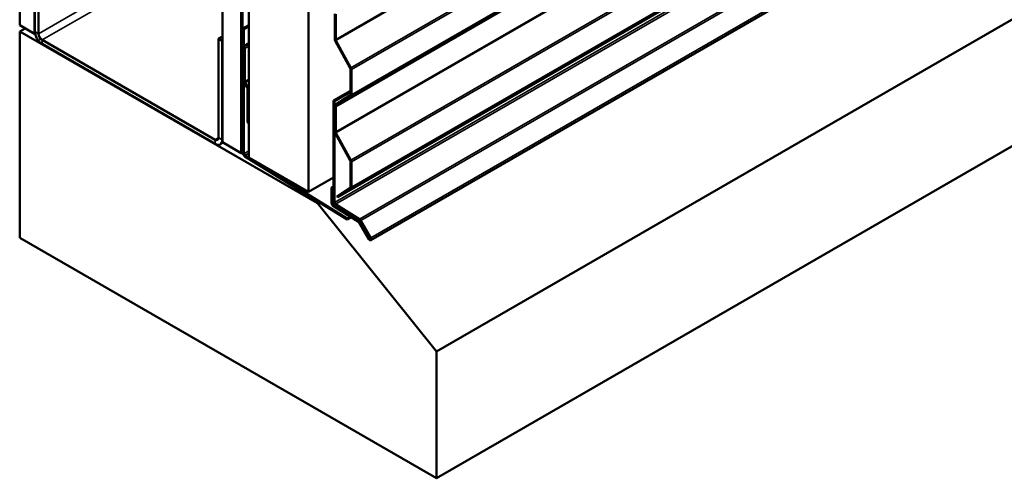
# Model space of a CAD drawing. Units: inches. Extents: x 0.6 to 33.4, y 0.6 to 21.4.
# Drawn here: x 26.1 to 29.3, y 10 to 11.4 of the extents above; entities that cross this region are included whole.
import ezdxf

# ---------------------------------------------------------------- set-up
doc = ezdxf.new("R2010")
doc.units = ezdxf.units.IN
doc.header["$LTSCALE"] = 2
doc.header["$MEASUREMENT"] = 0
doc.layers.add('Visible (ANSI)', color=7, linetype='Continuous', lineweight=50)
doc.layers.add('Visible Narrow (ANSI)', color=7, linetype='Continuous', lineweight=35)

msp = doc.modelspace()

# ---------------------------------------------------------------- linework, layer by layer
at = {"layer": 'Visible (ANSI)'}
for p, q in [((26.13513, 17.94284), (26.13513, 11.41087)), ((26.18227, 17.91562), (26.18227, 11.38365)), ((26.77718, 11.04018), (26.77718, 17.57215)), ((26.8361, 17.53813), (26.8361, 11.00616)), ((26.83705, 17.53758), (26.83705, 11.00561)), ((26.84082, 11.00343), (26.84082, 17.53541)), ((26.86052, 17.52403), (26.86052, 10.99206)), ((27.04909, 10.88319), (27.04909, 17.41516)), ((27.14276, 10.86654), (32.79961, 14.13253)), ((27.24692, 10.72973), (32.90377, 13.99571)), ((33.11191, 13.64378), (27.45506, 10.37779)), ((33.11191, 13.242), (27.45506, 9.97601)), ((26.18321, 11.39073), (26.18321, 11.70426)), ((26.19452, 11.38419), (26.19452, 11.69773)), ((27.13254, 11.44731), (27.13254, 11.36744)), ((27.13556, 11.44556), (27.13556, 11.3657)), ((26.13513, 11.41087), (26.18227, 11.38365)), ((26.86052, 11.41148), (26.84176, 11.40065)), ((26.1521, 11.40107), (26.13513, 11.39127)), ((26.13513, 11.39127), (27.07794, 10.84694)), ((26.13513, 10.73807), (26.13513, 11.39127)), ((26.18227, 11.38365), (26.18379, 11.38453)), ((26.84176, 11.40065), (26.84176, 11.34838)), ((26.84478, 11.39891), (26.84176, 11.40065)), ((26.86052, 11.408), (26.84478, 11.39891)), ((26.84478, 11.34664), (26.84478, 11.39891)), ((26.75361, 11.04834), (26.20584, 11.3646)), ((26.75361, 11.03528), (26.20584, 11.35153)), ((26.77718, 11.37548), (26.76492, 11.36841)), ((26.76492, 11.36841), (26.76492, 11.05487)), ((26.77624, 11.36188), (26.76492, 11.36841)), ((26.77624, 11.36188), (26.77718, 11.36242)), ((26.77624, 11.36188), (26.77624, 11.04834)), ((27.13416, 11.36175), (27.18175, 11.27535)), ((27.13637, 11.36285), (27.18395, 11.27646)), ((26.84478, 11.32741), (26.84176, 11.32567)), ((26.84176, 11.32567), (26.84176, 11.0058)), ((26.84478, 11.32393), (26.84176, 11.32567)), ((26.84353, 11.34243), (26.8439, 11.3418)), ((26.84478, 11.33882), (26.84478, 11.23429)), ((26.84478, 11.00406), (26.84478, 11.32393)), ((26.84603, 11.34303), (26.84566, 11.34366)), ((26.8478, 11.23255), (26.8478, 11.33708)), ((27.18256, 11.27251), (27.18256, 11.1919)), ((27.18558, 11.27077), (27.18558, 11.19016)), ((26.84655, 11.22834), (26.85568, 11.21252)), ((26.85781, 11.21375), (26.84868, 11.22957)), ((26.85656, 11.20955), (26.85656, 11.10284)), ((26.85958, 11.1011), (26.85958, 11.2078)), ((27.18256, 11.2037), (27.12858, 11.17254)), ((27.1316, 11.1708), (27.18256, 11.20022)), ((27.12858, 11.17254), (27.1316, 11.1708)), ((27.12858, 11.17254), (27.12858, 10.85099)), ((27.1316, 10.84925), (27.1316, 11.1708)), ((27.18175, 11.18999), (27.13416, 11.15854)), ((27.18395, 11.18634), (27.13637, 11.15489)), ((27.13254, 11.15473), (27.13254, 11.07486)), ((27.13556, 11.15299), (27.13556, 11.07312)), ((26.85958, 11.1011), (26.85656, 11.10284)), ((26.86052, 11.10165), (26.85958, 11.1011)), ((27.13416, 11.06917), (27.18175, 10.98278)), ((27.13637, 11.07027), (27.18395, 10.98388)), ((26.76961, 11.03369), (26.77901, 11.03912)), ((26.8361, 11.00616), (26.77718, 11.04018)), ((26.8361, 11.00616), (26.83705, 11.0067)), ((26.83705, 11.00561), (26.84082, 11.00343)), ((26.84193, 11.00407), (26.84082, 11.00343)), ((26.84759, 10.99547), (27.17154, 10.79537)), ((27.17165, 10.79879), (26.84769, 10.99889)), ((26.86052, 10.99206), (27.04909, 10.88319)), ((27.18256, 10.97993), (27.18256, 10.89932)), ((27.18558, 10.97819), (27.18558, 10.89758)), ((27.12858, 10.92909), (27.04909, 10.88319)), ((27.12858, 10.90062), (27.12255, 10.89713)), ((27.12255, 10.89713), (27.12255, 10.84774)), ((27.12557, 10.89539), (27.12255, 10.89713)), ((27.12858, 10.89713), (27.12557, 10.89539)), ((27.12557, 10.846), (27.12557, 10.89539)), ((27.18175, 10.89742), (27.13863, 10.86892)), ((27.18395, 10.89377), (27.14276, 10.86654)), ((27.08317, 10.84996), (27.07794, 10.84694)), ((27.13863, 10.86892), (27.14276, 10.86654)), ((27.07794, 10.84694), (27.45506, 10.37779)), ((27.12837, 10.83742), (27.20817, 10.78813)), ((27.20827, 10.79155), (27.12848, 10.84084)), ((27.13441, 10.84066), (27.21075, 10.79351)), ((27.21086, 10.79693), (27.13451, 10.84408)), ((27.17154, 10.79537), (27.18441, 10.8028)), ((27.17165, 10.79879), (27.17154, 10.79537)), ((27.1816, 10.80454), (27.17165, 10.79879)), ((27.2102, 10.78594), (27.24052, 10.73342)), ((27.24265, 10.73465), (27.21233, 10.78717)), ((27.21278, 10.79132), (27.24479, 10.73588)), ((27.24692, 10.73712), (27.21491, 10.79255)), ((27.45506, 9.97601), (26.13513, 10.73807)), ((27.45506, 10.37779), (27.45506, 9.97601))]:
    msp.add_line(p, q, dxfattribs=at)
for centre, major_axis, start_param, end_param in [((26.20584, 11.37766), (-0.016, 0.02771), 0.7853982, 2.3561945), ((26.20584, 11.37766), (-0.008, 0.01386), 0.7853982, 2.3561945), ((26.8478, 11.3449), (0.00427, -0.00739), 3.9269908, 4.712389), ((26.8478, 11.3449), (-0.00213, 0.0037), 0.7853982, 1.5707963), ((27.13858, 11.36395), (0.00427, -0.00739), 3.9269908, 4.6774824), ((27.13858, 11.36395), (0.00213, -0.0037), 3.9269908, 4.6774824), ((26.84176, 11.34057), (0.00213, -0.0037), 0.7853982, 1.5707963), ((26.84176, 11.34057), (-0.00427, 0.00739), 3.9269908, 4.712389), ((27.17954, 11.27425), (0.00213, -0.0037), 0.7853982, 1.5358897), ((27.17954, 11.27425), (0.00427, -0.00739), 0.7853982, 1.5358897), ((26.85081, 11.2308), (0.00427, -0.00739), 3.9269908, 4.712389), ((26.85081, 11.2308), (-0.00213, 0.0037), 0.7853982, 1.5707963), ((26.85355, 11.21129), (0.00213, -0.0037), 0.7853982, 1.5707963), ((26.85355, 11.21129), (-0.00427, 0.00739), 3.9269908, 4.712389), ((27.17954, 11.19364), (0.00213, -0.0037), 0.0349066, 0.7853982), ((27.17954, 11.19364), (0.00427, -0.00739), 0.0349066, 0.7853982), ((27.13858, 11.15124), (-0.00427, 0.00739), 0.0349066, 0.7853982), ((27.13858, 11.15124), (-0.00213, 0.0037), 0.0349066, 0.7853982), ((27.13858, 11.07138), (0.00427, -0.00739), 3.9269908, 4.6774824), ((27.13858, 11.07138), (0.00213, -0.0037), 3.9269908, 4.6774824), ((26.75361, 11.06141), (0.008, -0.01386), 5.4977871, 7.0685835), ((26.75361, 11.06141), (0.016, -0.02771), 5.4977871, 7.0685835), ((26.8478, 11.00232), (0.00427, -0.00739), 3.9269908, 5.4628806), ((26.8478, 11.00232), (-0.00213, 0.0037), 0.7853982, 2.3212879), ((27.17954, 10.98167), (0.00213, -0.0037), 0.7853982, 1.5358897), ((27.17954, 10.98167), (0.00427, -0.00739), 0.7853982, 1.5358897), ((27.17954, 10.90107), (0.00213, -0.0037), 0.0349066, 0.7853982), ((27.17954, 10.90107), (0.00427, -0.00739), 0.0349066, 0.7853982), ((27.12858, 10.84426), (0.00427, -0.00739), 3.9269908, 5.4628806), ((27.13462, 10.84751), (0.00427, -0.00739), 3.9269908, 5.4628806), ((27.13462, 10.84751), (-0.00213, 0.0037), 0.7853982, 2.3212879), ((27.12858, 10.84426), (-0.00213, 0.0037), 0.7853982, 2.3212879), ((27.20806, 10.78471), (0.00213, -0.0037), 1.5707963, 2.3212879), ((27.20806, 10.78471), (-0.00427, 0.00739), 4.712389, 5.4628806), ((27.21065, 10.79009), (0.00213, -0.0037), 1.5707963, 2.3212879), ((27.21065, 10.79009), (-0.00427, 0.00739), 4.712389, 5.4628806), ((27.24372, 10.73527), (0.0032, -0.00554), 4.712389, 7.8539816), ((27.24372, 10.73527), (0.00107, -0.00185), 4.712389, 7.8539816)]:
    msp.add_ellipse(centre, major_axis=major_axis, ratio=0.5773503, start_param=start_param, end_param=end_param, dxfattribs=at)
at = {"layer": 'Visible Narrow (ANSI)'}
for p, q in [((32.84081, 14.54244), (27.18395, 11.27646)), ((32.84243, 14.53675), (27.18558, 11.27077)), ((32.84081, 14.45233), (27.18395, 11.18634)), ((32.84243, 14.45615), (27.18558, 11.19016)), ((32.79241, 14.41897), (27.13556, 11.15299)), ((32.79322, 14.42088), (27.13637, 11.15489)), ((32.79241, 14.3391), (27.13556, 11.07312)), ((32.79322, 14.33626), (27.13637, 11.07027)), ((32.84081, 14.24986), (27.18395, 10.98388)), ((32.84243, 14.24418), (27.18558, 10.97819)), ((32.84081, 14.15975), (27.18395, 10.89377)), ((32.84243, 14.16357), (27.18558, 10.89758)), ((32.78845, 14.11523), (27.1316, 10.84925)), ((32.79137, 14.11007), (27.13451, 10.84408)), ((32.86771, 14.06291), (27.21086, 10.79693)), ((32.87177, 14.05854), (27.21491, 10.79255)), ((32.90377, 14.0031), (27.24692, 10.73712)), ((27.68624, 11.68363), (27.13556, 11.3657)), ((27.69304, 11.68424), (27.13637, 11.36285)), ((26.19452, 11.38419), (26.6344, 11.63816)), ((26.20584, 11.3646), (26.63666, 11.61334)), ((26.18321, 11.39073), (26.19452, 11.38419)), ((26.20584, 11.35153), (26.20584, 11.3646)), ((26.84176, 11.34838), (26.84478, 11.34664)), ((26.84478, 11.34664), (26.86052, 11.35573)), ((26.84566, 11.34366), (26.86052, 11.35224)), ((26.84603, 11.34303), (26.86052, 11.3514)), ((27.13556, 11.3657), (27.13254, 11.36744)), ((27.13637, 11.36285), (27.13416, 11.36175)), ((26.84353, 11.34243), (26.84566, 11.34366)), ((26.8439, 11.3418), (26.84603, 11.34303)), ((26.84478, 11.33882), (26.8478, 11.33708)), ((26.8478, 11.33708), (26.86052, 11.34443)), ((27.18395, 11.27646), (27.18175, 11.27535)), ((27.18558, 11.27077), (27.18256, 11.27251)), ((26.84478, 11.23429), (26.8478, 11.23255)), ((26.84655, 11.22834), (26.84868, 11.22957)), ((26.8478, 11.23255), (26.86052, 11.23989)), ((26.84868, 11.22957), (26.86052, 11.23641)), ((26.85568, 11.21252), (26.85781, 11.21375)), ((26.85656, 11.20955), (26.85958, 11.2078)), ((26.85781, 11.21375), (26.86052, 11.21532)), ((26.85958, 11.2078), (26.86052, 11.20835)), ((27.18558, 11.19016), (27.18256, 11.1919)), ((27.18395, 11.18634), (27.18175, 11.18999)), ((27.13556, 11.15299), (27.13254, 11.15473)), ((27.13637, 11.15489), (27.13416, 11.15854)), ((27.13556, 11.07312), (27.13254, 11.07486)), ((27.13637, 11.07027), (27.13416, 11.06917)), ((26.75361, 11.04834), (26.76492, 11.05487)), ((26.75361, 11.03528), (26.75361, 11.04834)), ((26.77624, 11.04834), (26.76492, 11.05487)), ((26.77718, 11.04889), (26.77624, 11.04834)), ((26.84176, 11.0058), (26.84478, 11.00406)), ((26.84478, 11.00406), (26.86052, 11.01315)), ((26.84769, 10.99889), (26.86052, 11.0063)), ((26.84759, 10.99547), (26.84769, 10.99889)), ((27.18395, 10.98388), (27.18175, 10.98278)), ((27.18558, 10.97819), (27.18256, 10.97993)), ((27.18395, 10.89377), (27.18175, 10.89742)), ((27.18558, 10.89758), (27.18256, 10.89932)), ((27.12255, 10.84774), (27.12557, 10.846)), ((27.12557, 10.846), (27.12905, 10.84802)), ((27.1316, 10.84925), (27.12858, 10.85099)), ((27.12837, 10.83742), (27.12848, 10.84084)), ((27.12848, 10.84084), (27.13192, 10.84283)), ((27.13451, 10.84408), (27.13441, 10.84066)), ((27.20817, 10.78813), (27.20827, 10.79155)), ((27.20827, 10.79155), (27.21116, 10.79322)), ((27.2102, 10.78594), (27.21233, 10.78717)), ((27.21086, 10.79693), (27.21075, 10.79351)), ((27.21233, 10.78717), (27.21446, 10.78841)), ((27.21491, 10.79255), (27.21278, 10.79132)), ((27.24052, 10.73342), (27.24265, 10.73465)), ((27.24265, 10.73465), (27.24479, 10.73588)), ((27.24692, 10.73712), (27.24479, 10.73588))]:
    msp.add_line(p, q, dxfattribs=at)

doc.saveas('drawing.dxf')
